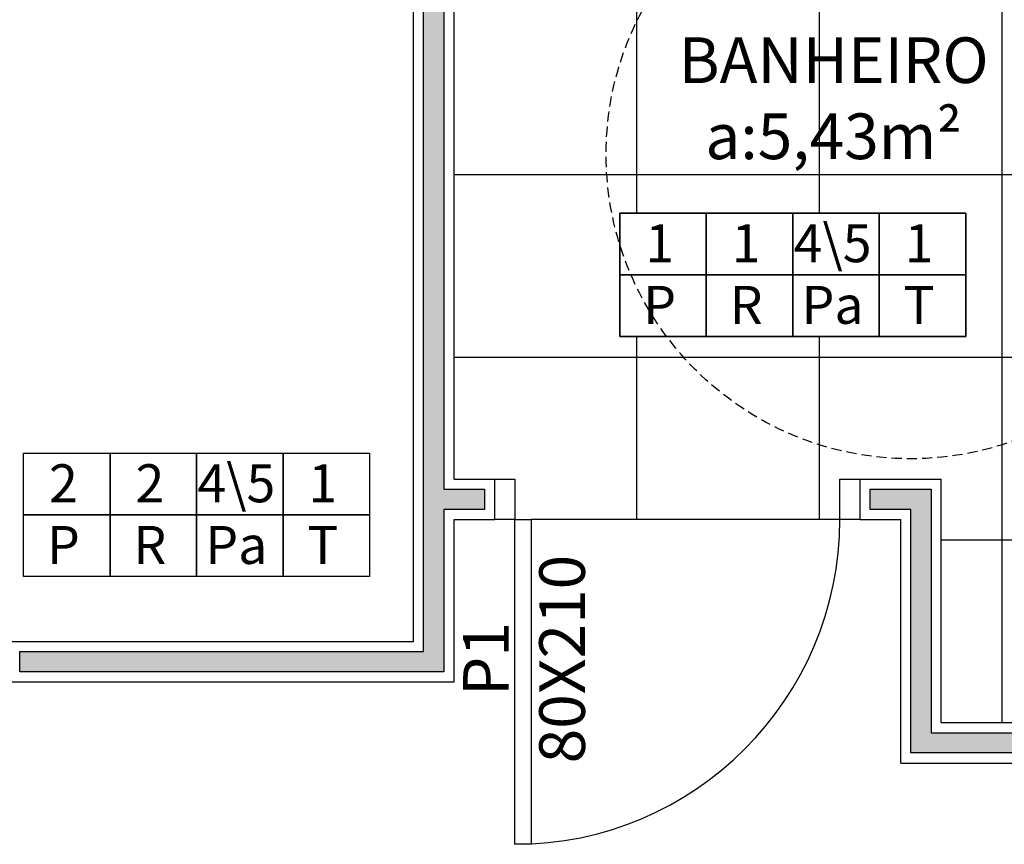
# Model space of a CAD drawing. Units: millimetres. Extents: x 44843 to 356212, y -58898 to 599.
# Drawn here: x 339105 to 339347, y -52139 to -51936 of the extents above; entities that cross this region are included whole.
import ezdxf

# ---------------------------------------------------------------- set-up
doc = ezdxf.new("R2010")
doc.units = ezdxf.units.MM
doc.header["$LTSCALE"] = 10
doc.linetypes.add('HIDDEN', pattern=[0.375, 0.25, -0.125])
for name, color, linetype in [('02', 2, 'Continuous'), ('250', 250, 'Continuous'), ('252', 252, 'Continuous'), ('EQUIP', 7, 'Continuous'), ('especificações ambientes', 7, 'Continuous'), ('ESQUADRIAS', 7, 'Continuous'), ('LINVISTA', 13, 'Continuous'), ('parede gesso', 135, 'Continuous'), ('proj 30', 30, 'HIDDEN'), ('UNIDADE', 4, 'Continuous')]:
    doc.layers.add(name, color=color, linetype=linetype)
doc.styles.add('ARIAL1', font='arial.ttf')
doc.styles.add('REGUA60', font='ARIALN.TTF')

msp = doc.modelspace()

# ---------------------------------------------------------------- hatches: boundary and pattern name
at = {"layer": '252'}
h = msp.add_hatch(dxfattribs=at)
h.set_pattern_fill('_USER,_O', color=256, scale=45, double=1, pattern_type=0)
h.set_pattern_definition([(0, (339211.517, -52109.466), (0, 45), []), (90, (339211.517, -52109.466), (-45, 3e-15), [])])
h.paths.add_polyline_path([(339366.015, -51869.466), (339314.791, -51869.466), (339311.089, -51872.876), (339311.089, -51883.55), (339312.163, -51883.55), (339312.163, -51892.257, -0.1905615), (339366.015, -51904.222)])
h.paths.add_polyline_path([(339413.615, -51875.466), (339384.815, -51875.466, -0.4142136), (339379.615, -51870.266), (339379.615, -51869.866), (339378.615, -51869.866), (339378.615, -51869.466), (339373.415, -51869.466), (339373.415, -51869.866), (339372.415, -51869.866), (339372.415, -51874.066, -1), (339369.615, -51874.066), (339369.615, -51869.866), (339368.615, -51869.866), (339368.615, -51869.466), (339366.015, -51869.466), (339366.015, -51904.222, -0.2246686), (339398.648, -51959.466), (339461.015, -51959.466), (339461.015, -51957.052), (339460.615, -51957.052), (339460.615, -51956.052), (339456.415, -51956.052, -0.4142136), (339455.015, -51954.652, -0.4142136), (339456.415, -51953.252), (339460.615, -51953.252), (339460.615, -51952.252), (339461.015, -51952.252), (339461.015, -51869.466), (339443.415, -51869.466), (339443.415, -51869.866), (339442.415, -51869.866), (339442.415, -51870.266, -0.4142136), (339437.215, -51875.466), (339418.415, -51875.466), (339418.415, -51879.502, -0.0300815), (339419.015, -51879.466), (339454.015, -51879.466, -0.4142136), (339459.015, -51884.466), (339459.015, -51944.466, -0.4142136), (339454.015, -51949.466), (339419.015, -51949.466, -0.4142136), (339414.015, -51944.466), (339414.015, -51932.264, -0.7995512), (339413.615, -51912.758)], flags=17)
h.paths.add_polyline_path([(339366.015, -51904.222), (339366.015, -51959.466), (339398.648, -51959.466, 0.2246686)], flags=16)
h.paths.add_polyline_path([(339398.962, -51966.323, 0.0145346), (339398.835, -51961.966), (339371.015, -51961.966), (339371.015, -52024.727, 0.2269351)], flags=16)
h.paths.add_polyline_path([(339491.015, -51961.966), (339461.015, -51961.966), (339398.835, -51961.966, -0.0145346), (339398.962, -51966.323, -0.2269351), (339371.015, -52024.727), (339371.015, -52041.966), (339483.515, -52041.966), (339483.515, -52011.966, -0.4142136), (339491.015, -52004.466)], flags=17)
h.paths.add_polyline_path([(339371.015, -51961.966), (339398.835, -51961.966, 0.0083573), (339398.648, -51959.466), (339366.015, -51959.466), (339366.015, -51904.222, 0.1905615), (339312.163, -51892.257), (339312.163, -51894.022), (339304.023, -51894.022, 0.3374236), (339248.962, -51966.323, 0.0755012), (339252.344, -51988.59), (339252.344, -51983.959), (339337.534, -51983.959), (339337.534, -52014.362), (339266.366, -52014.362, 0.4092444), (339371.015, -52024.727)], flags=17)
h.paths.add_polyline_path([(339483.515, -52041.966), (339371.015, -52041.966), (339371.015, -52024.727, -0.4092444), (339266.366, -52014.362), (339252.344, -52014.362), (339252.344, -51999.16), (339252.344, -51988.59, -0.0755012), (339248.962, -51966.323, -0.3346903), (339303.314, -51894.222), (339303.314, -51883.285), (339304.591, -51883.285), (339304.591, -51881.569), (339285.132, -51879.853), (339283.899, -51881.877), (339283.899, -51885.574), (339279.893, -51885.574), (339279.893, -51882.185), (339278.396, -51879.677), (339278.396, -51869.466), (339271.517, -51869.466), (339271.517, -51870.466), (339269.667, -51870.466), (339269.667, -51870.966), (339269.167, -51870.966), (339269.167, -51893.316, -0.4142136), (339235.367, -51927.116), (339213.017, -51927.116), (339213.017, -51927.616), (339212.517, -51927.616), (339212.517, -51929.466), (339211.517, -51929.466), (339211.517, -52049.466), (339221.517, -52049.466), (339226.517, -52049.466), (339226.517, -52059.466), (339230.517, -52059.466), (339306.517, -52059.466), (339306.517, -52049.466), (339311.517, -52049.466), (339331.517, -52049.466), (339331.517, -52109.466), (339386.015, -52109.466, -0.4142136), (339393.515, -52101.966), (339468.515, -52101.966, -0.4142136), (339476.015, -52109.466), (339491.015, -52109.466), (339491.015, -52090.966, -0.4142136), (339483.515, -52083.466)])
h.paths.add_polyline_path([(339426.765, -52061.966, -0.0961891), (339428.565, -52051.966, -0.1838739), (339433.521, -52047.022, -0.0652272), (339447.815, -52043.216, -0.0370704), (339457.415, -52042.516, -0.0563368), (339471.965, -52044.266, -0.13868), (339476.715, -52046.966, -0.1476867), (339479.415, -52051.966), (339479.805, -52053.86, -0.2679289), (339481.541, -52056.128, -0.0377212), (339482.015, -52061.966, -0.0377212), (339481.541, -52067.804, -0.2679289), (339479.805, -52070.071), (339479.415, -52071.966, -0.1476867), (339476.715, -52076.966, -0.13868), (339471.965, -52079.666, -0.0563368), (339457.415, -52081.416, -0.0370704), (339447.815, -52080.716, -0.0652272), (339433.521, -52076.91, -0.1838739), (339428.565, -52071.966, -0.0961891)], flags=16)
h.paths.add_polyline_path([(339430.965, -52061.966, -0.0657753), (339431.665, -52055.966, -0.2562047), (339435.815, -52051.366, -0.0695162), (339454.415, -52048.466, -0.3040912), (339462.187, -52053.637, -0.0390553), (339462.38, -52054.231), (339462.38, -52054.231, -0.0616804), (339463.265, -52061.966, -0.0616804), (339462.38, -52069.701, -0.0390569), (339462.187, -52070.294), (339462.187, -52070.294, -0.3040912), (339454.415, -52075.466, -0.0695162), (339435.815, -52072.566, -0.2562047), (339431.665, -52067.966, -0.0657753)], flags=0)
h.paths.add_polyline_path([(339479.863, -52068.915, 0.0251422), (339479.919, -52068.517), (339479.919, -52068.517, -0.0251445)], flags=0)
h.paths.add_polyline_path([(339269.3, -51937.826), (339340.722, -51937.826), (339340.722, -51975.922), (339269.3, -51975.922)], flags=24)
at = {"layer": 'parede gesso'}
h = msp.add_hatch(dxfattribs=at)
h.set_pattern_fill('HONEY', color=256, scale=12, style=0)
h.set_pattern_definition([(0, (339104.5194, -52096.9658), (2.25, 1.299038), [1.5, -3]), (120, (339104.5194, -52096.9658), (-2.25, 1.299038), [1.5, -3]), (60, (339104.5194, -52096.9658), (5e-09, 2.598076), [-3, 1.5])])
h.paths.add_polyline_path([(339209.017, -52056.966), (339219.017, -52056.966), (339219.017, -52051.966), (339209.017, -52051.966), (339209.017, -51871.966), (339204.017, -51871.966), (339204.017, -52091.966), (339104.519, -52091.966), (339104.519, -52096.966), (339209.017, -52096.966)])
h = msp.add_hatch(dxfattribs=at)
h.set_pattern_fill('HONEY', color=256, scale=12, style=0)
h.set_pattern_definition([(0, (339314.0172, -52116.9658), (2.25, 1.299038), [1.5, -3]), (120, (339314.0172, -52116.9658), (-2.25, 1.299038), [1.5, -3]), (60, (339314.0172, -52116.9658), (5e-09, 2.598076), [-3, 1.5])])
h.paths.add_polyline_path([(339488.515, -52111.966), (339329.017, -52111.966), (339329.017, -52051.966), (339314.017, -52051.966), (339314.017, -52056.966), (339324.017, -52056.966), (339324.017, -52116.966), (339488.515, -52116.966)])

# ---------------------------------------------------------------- linework, layer by layer
at = {"layer": '02'}
for points in [[(339221.517, -52049.466), (339226.517, -52049.466), (339226.517, -52059.466), (339221.517, -52059.466)], [(339311.517, -52059.466), (339306.517, -52059.466), (339306.517, -52049.466), (339311.517, -52049.466)]]:
    msp.add_lwpolyline(points, dxfattribs=at)
msp.add_lwpolyline([(339226.517, -52059.466), (339230.517, -52059.466), (339230.517, -52139.466), (339226.517, -52139.466)], close=True, dxfattribs=at)
at = {"layer": '250'}
msp.add_line((339306.517, -52059.466), (339230.517, -52059.466), dxfattribs=at)
at = {"layer": 'EQUIP'}
msp.add_lwpolyline([(339252.344, -52014.362), (339337.534, -52014.362), (339337.534, -51983.959), (339252.344, -51983.959)], close=True, dxfattribs=at)
at = {"layer": 'especificações ambientes'}
for points in [[(339273.641, -51999.16), (339252.344, -51999.16), (339252.344, -51983.959), (339273.641, -51983.959)], [(339294.939, -51999.16), (339273.641, -51999.16), (339273.641, -51983.959), (339294.939, -51983.959)], [(339316.237, -51999.16), (339294.939, -51999.16), (339294.939, -51983.959), (339316.237, -51983.959)], [(339337.534, -51999.16), (339316.237, -51999.16), (339316.237, -51983.959), (339337.534, -51983.959)], [(339273.641, -52014.362), (339252.344, -52014.362), (339252.344, -51999.16), (339273.641, -51999.16)], [(339294.939, -52014.362), (339273.641, -52014.362), (339273.641, -51999.16), (339294.939, -51999.16)], [(339316.237, -52014.362), (339294.939, -52014.362), (339294.939, -51999.16), (339316.237, -51999.16)], [(339337.534, -52014.362), (339316.237, -52014.362), (339316.237, -51999.16), (339337.534, -51999.16)], [(339126.777, -52058.314), (339105.479, -52058.314), (339105.479, -52043.112), (339126.777, -52043.112)], [(339148.075, -52058.314), (339126.777, -52058.314), (339126.777, -52043.112), (339148.075, -52043.112)], [(339169.372, -52058.314), (339148.075, -52058.314), (339148.075, -52043.112), (339169.372, -52043.112)], [(339190.67, -52058.314), (339169.372, -52058.314), (339169.372, -52043.112), (339190.67, -52043.112)], [(339126.777, -52073.516), (339105.479, -52073.516), (339105.479, -52058.314), (339126.777, -52058.314)], [(339148.075, -52073.516), (339126.777, -52073.516), (339126.777, -52058.314), (339148.075, -52058.314)], [(339169.372, -52073.516), (339148.075, -52073.516), (339148.075, -52058.314), (339169.372, -52058.314)], [(339190.67, -52073.516), (339169.372, -52073.516), (339169.372, -52058.314), (339190.67, -52058.314)]]:
    msp.add_lwpolyline(points, close=True, dxfattribs=at)
at = {"layer": 'LINVISTA'}
msp.add_arc((339226.517, -52059.466), 80, 270, 0, dxfattribs=at)
at = {"layer": 'parede gesso'}
for points in [[(339104.519, -52096.966), (339104.519, -52091.966), (339204.017, -52091.966), (339204.017, -51871.966), (339209.017, -51871.966), (339209.017, -52051.966), (339219.017, -52051.966), (339219.017, -52056.966), (339209.017, -52056.966), (339209.017, -52096.966)], [(339488.515, -52116.966), (339324.017, -52116.966), (339324.017, -52056.966), (339314.017, -52056.966), (339314.017, -52051.966), (339329.017, -52051.966), (339329.017, -52111.966), (339488.515, -52111.966)]]:
    msp.add_lwpolyline(points, close=True, dxfattribs=at)
at = {"layer": 'proj 30'}
msp.add_circle((339323.962, -51969.464), 75, dxfattribs=at)
at = {"layer": 'UNIDADE'}
for p, q in [((339201.517, -52089.466), (339201.517, -51869.466)), ((339211.517, -52049.466), (339211.517, -51869.466)), ((339211.517, -52049.466), (339221.517, -52049.466)), ((339221.517, -52059.466), (339221.517, -52049.466)), ((339311.517, -52049.466), (339331.517, -52049.466)), ((339311.517, -52059.466), (339311.517, -52049.466)), ((339331.517, -52109.466), (339331.517, -52049.466)), ((339211.517, -52059.466), (339221.517, -52059.466)), ((339211.517, -52099.466), (339211.517, -52059.466)), ((339311.517, -52059.466), (339321.517, -52059.466)), ((339321.517, -52119.466), (339321.517, -52059.466)), ((339102.019, -52089.466), (339201.517, -52089.466)), ((339102.019, -52099.466), (339211.517, -52099.466)), ((339331.517, -52109.466), (339491.015, -52109.466)), ((339321.517, -52119.466), (339491.015, -52119.466))]:
    msp.add_line(p, q, dxfattribs=at)

# ---------------------------------------------------------------- texts
at = {"insert": (339305.011, -51940.639), "char_height": 11.25, "width": 212.13991, "attachment_point": 2, "style": 'REGUA60'}
msp.add_mtext('BANHEIRO\\Pa:5,43m²', dxfattribs=at)
at = {"layer": 'especificações ambientes', "char_height": 9.36, "width": 8.46973, "attachment_point": 2, "style": 'ARIAL1'}
for s, insert in [('1', (339262.149, -51986.673)), ('1', (339283.447, -51986.673)), ('4\\\\5', (339304.744, -51986.673)), ('1', (339326.042, -51986.673)), ('P', (339262.149, -52001.874)), ('R', (339283.447, -52001.874)), ('Pa', (339304.744, -52001.874)), ('T', (339326.042, -52001.874)), ('2', (339115.285, -52045.826)), ('2', (339136.582, -52045.826)), ('4\\\\5', (339157.88, -52045.826)), ('1', (339179.177, -52045.826)), ('P', (339115.285, -52061.028)), ('R', (339136.582, -52061.028)), ('Pa', (339157.88, -52061.028)), ('T', (339179.177, -52061.028))]:
    msp.add_mtext(s, dxfattribs=dict(at, insert=insert))
at = {"layer": 'ESQUADRIAS', "insert": (339213.737, -52093.831), "char_height": 11.25, "width": 332.49977, "attachment_point": 2, "rotation": 90, "style": 'REGUA60'}
msp.add_mtext('P1\\P80X210', dxfattribs=at)

doc.saveas('drawing.dxf')
